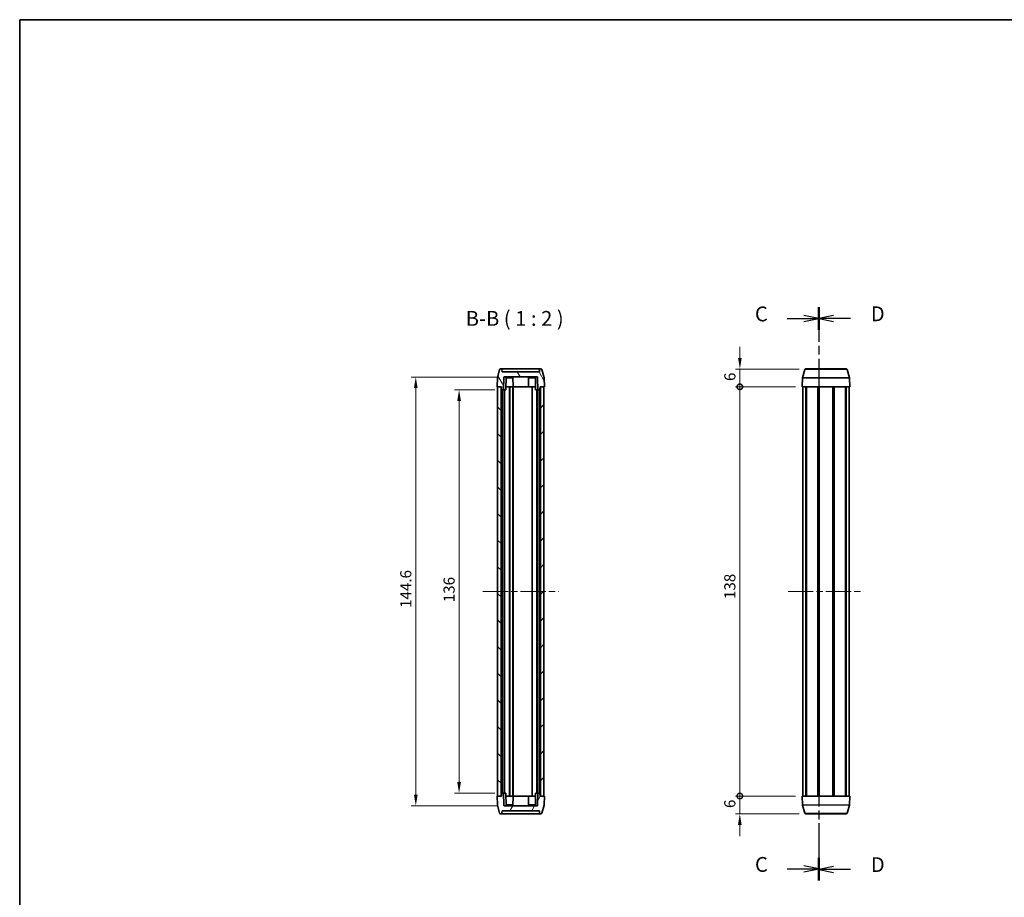
# Model space of a CAD drawing. Units: millimetres. Extents: x 0 to 2572, y 0 to 562.
# Drawn here: x 596 to 929, y 266 to 562 of the extents above; entities that cross this region are included whole.
import ezdxf

# ---------------------------------------------------------------- set-up
doc = ezdxf.new("R2010")
doc.units = ezdxf.units.MM
doc.header["$LTSCALE"] = 1.5
doc.linetypes.add('CHAIN', pattern=[0.3543, 0.2362, -0.0295, 0.0591, -0.0295])
doc.layers.get('Defpoints').update_dxf_attribs({"lineweight": 25})
for name, color, linetype, lineweight in [('Border (ISO)', 7, 'Continuous', 35), ('Centerline (ISO)', 131, 'Continuous', 18), ('Dimension (ISO)', 7, 'Continuous', 18), ('Hatch (ISO)', 1, 'Continuous', 18), ('Section Line (ISO)', 7, 'CHAIN', 25), ('Symbol (ISO)', 7, 'Continuous', 18), ('Visible (ISO)', 7, 'Continuous', 35), ('Visible Narrow (ISO)', 7, 'Continuous', 25)]:
    doc.layers.add(name, color=color, linetype=linetype, lineweight=lineweight)
doc.styles.add('Note Text (TK)', font='txt')
doc.dimstyles.new('Default - Method 1b (TK)', dxfattribs={"dimscale": 1.5, "dimtxt": 2.5, "dimasz": 2.5, "dimexe": 1, "dimexo": 1.5, "dimgap": 1, "dimtad": 1, "dimtoh": 1, "dimrnd": 1e-08, "dimdsep": 46, "dimtxsty": 'Note Text (TK)', "dimcen": 0.09, "dimdle": 5, "dimclrd": 100, "dimclre": 100, "dimclrt": 7, "dimadec": 1, "dimazin": 1, "dimtfac": 1, "dimtmove": 0, "dimatfit": 3, "dimfxl": 1, "dimtolj": 1, "dimlwd": -1, "dimlwe": -1, "dimarcsym": 0})

# ---------------------------------------------------------------- blocks, each defined once
blk = doc.blocks.new('図面枠 tk図枠')
at = {"layer": 'Border (ISO)'}
for q in [(405.5, 289), (14.5, 8)]:
    blk.add_line((14.5, 289), q, dxfattribs=at)
blk = doc.blocks.new('2dTransSection2')
at = {"layer": 'Section Line (ISO)', "linetype": 'Continuous'}
for p, q in [((149.25, 238.63), (146.75, 239.13)), ((143.9, 238.63), (146.75, 238.63)), ((146.75, 238.63), (149.25, 238.63)), ((146.75, 238.13), (149.25, 238.63)), ((149.25, 145.81), (146.75, 146.31)), ((143.9, 145.81), (146.75, 145.81)), ((146.75, 145.81), (149.25, 145.81)), ((146.75, 145.31), (149.25, 145.81))]:
    blk.add_line(p, q, dxfattribs=at)
at = {"layer": 'Section Line (ISO)', "linetype": 'CHAIN', "ltscale": 16.372833}
blk.add_line((149.25, 240.53), (149.25, 143.91), dxfattribs=at)
at = {"layer": 'Section Line (ISO)', "linetype": 'Continuous', "lineweight": 50}
for p, q in [((149.25, 240.53), (149.25, 236.73)), ((149.25, 147.71), (149.25, 143.91))]:
    blk.add_line(p, q, dxfattribs=at)
at = {"layer": 'Section Line (ISO)', "char_height": 2.5, "attachment_point": 7, "style": 'Note Text (TK)'}
for insert in [(138.48, 237.36), (138.48, 144.54)]:
    blk.add_mtext('C', dxfattribs=dict(at, insert=insert))
blk = doc.blocks.new('2dTransSection3')
at = {"layer": 'Section Line (ISO)', "linetype": 'CHAIN', "ltscale": 16.381823}
blk.add_line((149.25, 240.51), (149.25, 143.84), dxfattribs=at)
at = {"layer": 'Section Line (ISO)', "linetype": 'Continuous', "lineweight": 50}
for p, q in [((149.25, 240.51), (149.25, 236.7)), ((149.25, 147.64), (149.25, 143.84))]:
    blk.add_line(p, q, dxfattribs=at)
at = {"layer": 'Section Line (ISO)', "linetype": 'Continuous'}
for p, q in [((151.75, 239.11), (149.25, 238.61)), ((151.75, 238.61), (149.25, 238.61)), ((149.25, 238.61), (151.75, 238.11)), ((154.6, 238.61), (151.75, 238.61)), ((151.75, 146.24), (149.25, 145.74)), ((151.75, 145.74), (149.25, 145.74)), ((149.25, 145.74), (151.75, 145.24)), ((154.6, 145.74), (151.75, 145.74))]:
    blk.add_line(p, q, dxfattribs=at)
at = {"layer": 'Section Line (ISO)', "char_height": 2.5, "attachment_point": 7, "style": 'Note Text (TK)'}
for insert in [(158.02, 237.38), (158.02, 144.51)]:
    blk.add_mtext('D', dxfattribs=dict(at, insert=insert))
blk = doc.blocks.new('_DotSmall')
at = {"color": 0, "linetype": 'ByBlock', "const_width": 0.5}
blk.add_lwpolyline([(-0.0625, 0, 1), (0.0625, 0, 1)], format="xyb", close=True, dxfattribs=at)
blk = doc.blocks.new('*D24')
at = {"layer": 'Defpoints', "color": 0}
for p in [(839.38, 444.21), (861.58, 444.21), (860.44, 438.21)]:
    blk.add_point(p, dxfattribs=at)
at = {"layer": 'Dimension (ISO)', "color": 100}
for p, q in [((839.38, 447.96), (839.38, 451.71)), ((859.33, 444.21), (837.88, 444.21)), ((839.38, 438.21), (839.38, 444.21)), ((858.19, 438.21), (837.88, 438.21)), ((839.38, 438.21), (839.38, 434.46))]:
    blk.add_line(p, q, dxfattribs=at)
blk.add_solid([(838.76, 447.96), (840.01, 447.96), (839.38, 444.21)], dxfattribs=at)
at = {"layer": 'Dimension (ISO)', "color": 100, "xscale": 3.75, "yscale": 3.75, "zscale": 3.75, "rotation": 90}
blk.add_blockref('_DotSmall', (839.38, 438.21), dxfattribs=at)
at = {"layer": 'Dimension (ISO)', "color": 7, "insert": (836.01, 440.15), "char_height": 3.75, "attachment_point": 4, "rotation": 90, "style": 'Note Text (TK)'}
blk.add_mtext('\\A1;6', dxfattribs=at)
blk = doc.blocks.new('*D25')
at = {"layer": 'Defpoints', "color": 0}
for p in [(839.36, 438.21), (860.44, 438.21), (860.44, 300.21)]:
    blk.add_point(p, dxfattribs=at)
at = {"layer": 'Dimension (ISO)', "color": 100}
for p, q in [((858.19, 438.21), (837.86, 438.21)), ((839.36, 300.21), (839.36, 438.21)), ((858.19, 300.21), (837.86, 300.21))]:
    blk.add_line(p, q, dxfattribs=at)
at = {"layer": 'Dimension (ISO)', "color": 100, "xscale": 3.75, "yscale": 3.75, "zscale": 3.75}
for p, rotation in [((839.36, 438.21), 90), ((839.36, 300.21), 270)]:
    blk.add_blockref('_DotSmall', p, dxfattribs=dict(at, rotation=rotation))
at = {"layer": 'Dimension (ISO)', "color": 7, "insert": (835.99, 366.65), "char_height": 3.75, "attachment_point": 4, "rotation": 90, "style": 'Note Text (TK)'}
blk.add_mtext('\\A1;138', dxfattribs=at)
blk = doc.blocks.new('*D26')
at = {"layer": 'Defpoints', "color": 0}
for p in [(839.36, 300.21), (860.44, 300.21), (861.58, 294.21)]:
    blk.add_point(p, dxfattribs=at)
at = {"layer": 'Dimension (ISO)', "color": 100}
for p, q in [((839.36, 300.21), (839.36, 303.96)), ((858.19, 300.21), (837.86, 300.21)), ((839.36, 294.21), (839.36, 300.21)), ((859.33, 294.21), (837.86, 294.21)), ((839.36, 290.46), (839.36, 286.71))]:
    blk.add_line(p, q, dxfattribs=at)
blk.add_solid([(838.74, 290.46), (839.99, 290.46), (839.36, 294.21)], dxfattribs=at)
at = {"layer": 'Dimension (ISO)', "color": 100, "xscale": 3.75, "yscale": 3.75, "zscale": 3.75, "rotation": 270}
blk.add_blockref('_DotSmall', (839.36, 300.21), dxfattribs=at)
at = {"layer": 'Dimension (ISO)', "color": 7, "insert": (835.99, 296.15), "char_height": 3.75, "attachment_point": 4, "rotation": 90, "style": 'Note Text (TK)'}
blk.add_mtext('\\A1;6', dxfattribs=at)
blk = doc.blocks.new('*D27')
at = {"layer": 'Defpoints', "color": 0}
for p in [(759, 437.21), (744.68, 301.21), (759, 301.21)]:
    blk.add_point(p, dxfattribs=at)
at = {"layer": 'Dimension (ISO)', "color": 100}
for p, q in [((756.75, 437.21), (743.18, 437.21)), ((744.68, 433.46), (744.68, 304.96)), ((756.75, 301.21), (743.18, 301.21))]:
    blk.add_line(p, q, dxfattribs=at)
for points in [[(744.06, 433.46), (745.31, 433.46), (744.68, 437.21)], [(744.06, 304.96), (745.31, 304.96), (744.68, 301.21)]]:
    blk.add_solid(points, dxfattribs=at)
at = {"layer": 'Dimension (ISO)', "color": 7, "insert": (741.31, 365.56), "char_height": 3.75, "attachment_point": 4, "rotation": 90, "style": 'Note Text (TK)'}
blk.add_mtext('\\A1;136', dxfattribs=at)
blk = doc.blocks.new('*D28')
at = {"layer": 'Defpoints', "color": 0}
for p in [(759.87, 441.51), (730.08, 296.91), (759.87, 296.91)]:
    blk.add_point(p, dxfattribs=at)
at = {"layer": 'Dimension (ISO)', "color": 100}
for p, q in [((757.62, 441.51), (728.58, 441.51)), ((730.08, 437.76), (730.08, 300.66)), ((757.62, 296.91), (728.58, 296.91))]:
    blk.add_line(p, q, dxfattribs=at)
for points in [[(729.46, 437.76), (730.71, 437.76), (730.08, 441.51)], [(729.46, 300.66), (730.71, 300.66), (730.08, 296.91)]]:
    blk.add_solid(points, dxfattribs=at)
at = {"layer": 'Dimension (ISO)', "color": 7, "insert": (726.71, 363.64), "char_height": 3.75, "attachment_point": 4, "rotation": 90, "style": 'Note Text (TK)'}
blk.add_mtext('\\A1;144.6', dxfattribs=at)

msp = doc.modelspace()

# ---------------------------------------------------------------- hatches: boundary and pattern name
at = {"layer": 'Hatch (ISO)'}
h = msp.add_hatch(dxfattribs=at)
h.set_pattern_fill('ANSI31', color=256, scale=50.8, angle=75.000175, style=0)
h.set_pattern_definition([(120.0002, (567.5, -16), (-5.49925, -3.17502), [])])
edge = h.paths.add_edge_path()
edge.add_ellipse((773.0834, 441.1688), major_axis=(0.2998, 0.0105), ratio=1, start_angle=0, end_angle=13)
edge.add_line((773.3732, 441.2465), (772.6378, 443.9911))
edge.add_ellipse((772.348, 443.9134), major_axis=(0.2898, 0.0776), ratio=1, start_angle=0, end_angle=75)
edge.add_line((772.348, 444.2134), (772.123, 444.2134))
edge.add_ellipse((772.123, 443.9134), major_axis=(0, 0.3), ratio=1, start_angle=0, end_angle=89)
edge.add_line((771.823, 443.9187), (771.8107, 443.2134))
edge.add_line((771.8107, 443.2134), (759.1628, 443.2134))
edge.add_line((759.1628, 443.2134), (759.1505, 443.9187))
edge.add_ellipse((758.8506, 443.9134), major_axis=(0.3, 0.0052), ratio=1, start_angle=0, end_angle=89)
edge.add_line((758.8506, 444.2134), (758.6256, 444.2134))
edge.add_ellipse((758.6256, 443.9134), major_axis=(0, 0.3), ratio=1, start_angle=0, end_angle=75)
edge.add_line((758.3358, 443.9911), (757.6004, 441.2465))
edge.add_ellipse((757.8902, 441.1688), major_axis=(-0.2898, 0.0776), ratio=1, start_angle=0, end_angle=13)
edge.add_line((757.5904, 441.1793), (757.4868, 438.2134))
edge.add_line((757.4868, 438.2134), (757.6868, 438.2134))
edge.add_line((757.6868, 438.2134), (758.8868, 438.2134))
edge.add_line((758.8868, 438.2134), (758.9868, 438.2134))
edge.add_line((758.9868, 438.2134), (759.0042, 437.2134))
edge.add_line((759.0042, 437.2134), (759.7193, 437.2134))
edge.add_line((759.7193, 437.2134), (759.7891, 441.2135))
edge.add_line((759.7891, 441.2135), (759.8744, 441.5134))
edge.add_line((759.8744, 441.5134), (771.0992, 441.5134))
edge.add_line((771.0992, 441.5134), (771.1844, 441.2135))
edge.add_line((771.1844, 441.2135), (771.2542, 437.2134))
edge.add_line((771.2542, 437.2134), (771.9693, 437.2134))
edge.add_line((771.9693, 437.2134), (771.9868, 438.2134))
edge.add_line((771.9868, 438.2134), (772.0868, 438.2134))
edge.add_line((772.0868, 438.2134), (773.2868, 438.2134))
edge.add_line((773.2868, 438.2134), (773.4868, 438.2134))
edge.add_line((773.4868, 438.2134), (773.3832, 441.1793))
h = msp.add_hatch(dxfattribs=at)
h.set_pattern_fill('ANSI31', color=256, scale=50.8, angle=90.00021, style=0)
h.set_pattern_definition([(135.0002, (567.5, -16), (-4.49011, -4.490145), [])])
h.paths.add_polyline_path([(758.8868, 300.2134), (758.8868, 438.2134), (757.6868, 438.2134), (757.6868, 300.2134)])
h = msp.add_hatch(dxfattribs=at)
h.set_pattern_fill('ANSI31', color=256, scale=50.8, style=0)
h.set_pattern_definition([(45, (567.5, -16), (-4.49013, 4.49013), [])])
h.paths.add_polyline_path([(772.0868, 438.2134), (772.0868, 300.2134), (773.2868, 300.2134), (773.2868, 438.2134)])
h = msp.add_hatch(dxfattribs=at)
h.set_pattern_fill('ANSI31', color=256, scale=50.8, angle=14.999978, style=0)
h.set_pattern_definition([(60, (567.5, -16), (-5.49926, 3.175), [])])
edge = h.paths.add_edge_path()
edge.add_ellipse((773.0834, 297.2581), major_axis=(0.2898, -0.0776), ratio=1, start_angle=0, end_angle=13)
edge.add_line((773.3832, 297.2476), (773.4868, 300.2134))
edge.add_line((773.4868, 300.2134), (773.2868, 300.2134))
edge.add_line((773.2868, 300.2134), (772.0868, 300.2134))
edge.add_line((772.0868, 300.2134), (771.9868, 300.2134))
edge.add_line((771.9868, 300.2134), (771.9693, 301.2134))
edge.add_line((771.9693, 301.2134), (771.2542, 301.2134))
edge.add_line((771.2542, 301.2134), (771.1844, 297.2134))
edge.add_line((771.1844, 297.2134), (771.0992, 296.9134))
edge.add_line((771.0992, 296.9134), (759.8744, 296.9134))
edge.add_line((759.8744, 296.9134), (759.7891, 297.2134))
edge.add_line((759.7891, 297.2134), (759.7193, 301.2134))
edge.add_line((759.7193, 301.2134), (759.0042, 301.2134))
edge.add_line((759.0042, 301.2134), (758.9868, 300.2134))
edge.add_line((758.9868, 300.2134), (758.8868, 300.2134))
edge.add_line((758.8868, 300.2134), (757.6868, 300.2134))
edge.add_line((757.6868, 300.2134), (757.4868, 300.2134))
edge.add_line((757.4868, 300.2134), (757.5904, 297.2476))
edge.add_ellipse((757.8902, 297.2581), major_axis=(-0.2998, -0.0105), ratio=1, start_angle=0, end_angle=13)
edge.add_line((757.6004, 297.1804), (758.3358, 294.4358))
edge.add_ellipse((758.6256, 294.5134), major_axis=(-0.2898, -0.0776), ratio=1, start_angle=0, end_angle=75)
edge.add_line((758.6256, 294.2134), (758.8506, 294.2134))
edge.add_ellipse((758.8506, 294.5134), major_axis=(0, -0.3), ratio=1, start_angle=0, end_angle=89)
edge.add_line((759.1505, 294.5082), (759.1628, 295.2134))
edge.add_line((759.1628, 295.2134), (771.8107, 295.2134))
edge.add_line((771.8107, 295.2134), (771.823, 294.5082))
edge.add_ellipse((772.123, 294.5134), major_axis=(-0.3, -0.0052), ratio=1, start_angle=0, end_angle=89)
edge.add_line((772.123, 294.2134), (772.348, 294.2134))
edge.add_ellipse((772.348, 294.5134), major_axis=(0, -0.3), ratio=1, start_angle=0, end_angle=75)
edge.add_line((772.6378, 294.4358), (773.3732, 297.1804))

# ---------------------------------------------------------------- linework, layer by layer
at = {"layer": 'Centerline (ISO)', "linetype": 'CHAIN', "ltscale": 23.990969}
for p, q in [((752.6868, 369.2134), (778.2868, 369.2134)), ((855.642, 369.2134), (881.242, 369.2134))]:
    msp.add_line(p, q, dxfattribs=at)
at = {"layer": 'Visible (ISO)'}
for p, q in [((758.3358, 443.9911), (757.6004, 441.2465)), ((758.8506, 444.2134), (758.6256, 444.2134)), ((772.123, 444.2134), (758.8506, 444.2134)), ((759.1628, 443.2134), (759.1505, 443.9187)), ((771.8107, 443.2134), (759.1628, 443.2134)), ((771.823, 443.9187), (771.8107, 443.2134)), ((772.348, 444.2134), (772.123, 444.2134)), ((773.3732, 441.2465), (772.6378, 443.9911)), ((860.5556, 441.2465), (861.291, 443.9911)), ((861.5808, 444.2134), (875.3032, 444.2134)), ((876.3284, 441.2465), (875.593, 443.9911)), ((757.5904, 441.1793), (757.4868, 438.2134)), ((759.7193, 437.2134), (759.7891, 441.2135)), ((759.7891, 441.2135), (759.8744, 441.5134)), ((759.8744, 441.5134), (771.0992, 441.5134)), ((760.4693, 437.2134), (760.5444, 441.5134)), ((760.5391, 441.2135), (762.8444, 441.2135)), ((762.8968, 438.2134), (762.8392, 441.5134)), ((768.0768, 438.2134), (768.1344, 441.5134)), ((768.1291, 441.2135), (770.4344, 441.2135)), ((770.5042, 437.2134), (770.4292, 441.5134)), ((771.0992, 441.5134), (771.1844, 441.2135)), ((771.1844, 441.2135), (771.2542, 437.2134)), ((773.4868, 438.2134), (773.3832, 441.1793)), ((860.442, 438.2134), (860.5456, 441.1793)), ((876.442, 438.2134), (876.3384, 441.1793)), ((757.4868, 438.2134), (758.9868, 438.2134)), ((758.8868, 438.2134), (757.6868, 438.2134)), ((757.6868, 438.2134), (757.6868, 300.2134)), ((758.8868, 300.2134), (758.8868, 438.2134)), ((758.9868, 438.2134), (759.0042, 437.2134)), ((759.0042, 437.2134), (759.7193, 437.2134)), ((759.2132, 437.2134), (759.2132, 301.2134)), ((760.4693, 437.2134), (759.7193, 437.2134)), ((759.8868, 437.2134), (759.8868, 301.2134)), ((760.0368, 437.2134), (760.0368, 301.2134)), ((761.6368, 438.2134), (760.4868, 438.2134)), ((761.7868, 438.2134), (761.6368, 438.2134)), ((761.6368, 438.2134), (761.6368, 300.2134)), ((762.8368, 438.2134), (761.7868, 438.2134)), ((761.7868, 438.2134), (761.7868, 300.2134)), ((762.9097, 438.2134), (762.8368, 438.2134)), ((762.8368, 438.2134), (762.8368, 300.2134)), ((762.9097, 438.2134), (762.9368, 438.2134)), ((762.9368, 438.2134), (762.9368, 300.2134)), ((762.9368, 438.2134), (764.4368, 438.2134)), ((767.9305, 438.2134), (764.4368, 438.2134)), ((767.9305, 438.2134), (769.1743, 438.2134)), ((769.3368, 438.2134), (769.1743, 438.2134)), ((769.3368, 438.2134), (769.3368, 300.2134)), ((770.4868, 438.2134), (769.3368, 438.2134)), ((771.2542, 437.2134), (770.5042, 437.2134)), ((770.9368, 437.2134), (770.9368, 301.2134)), ((771.0868, 437.2134), (771.0868, 301.2134)), ((771.2542, 437.2134), (771.9693, 437.2134)), ((771.7603, 437.2134), (771.7603, 301.2134)), ((771.9693, 437.2134), (771.9868, 438.2134)), ((771.9868, 438.2134), (773.4868, 438.2134)), ((772.0868, 438.2134), (772.0868, 300.2134)), ((773.2868, 438.2134), (772.0868, 438.2134)), ((773.2868, 300.2134), (773.2868, 438.2134)), ((876.442, 438.2134), (860.442, 438.2134)), ((860.642, 438.2134), (860.642, 300.2134)), ((861.6369, 438.2134), (861.6369, 300.2134)), ((861.8909, 438.2134), (861.8909, 300.2134)), ((865.6793, 438.2134), (865.6793, 300.2134)), ((865.992, 438.2134), (865.992, 300.2134)), ((865.992, 438.2134), (865.992, 300.2134)), ((866.1449, 438.2134), (866.1449, 300.2134)), ((870.7391, 438.2134), (870.7391, 300.2134)), ((870.892, 438.2134), (870.892, 300.2134)), ((871.2047, 438.2134), (871.2047, 300.2134)), ((874.9931, 438.2134), (874.9931, 300.2134)), ((875.247, 438.2134), (875.247, 300.2134)), ((876.242, 438.2134), (876.242, 300.2134)), ((758.9868, 300.2134), (757.4868, 300.2134)), ((757.4868, 300.2134), (757.5904, 297.2476)), ((757.6868, 300.2134), (758.8868, 300.2134)), ((759.0042, 301.2134), (758.9868, 300.2134)), ((759.7193, 301.2134), (759.0042, 301.2134)), ((759.7891, 297.2134), (759.7193, 301.2134)), ((759.7193, 301.2134), (760.4693, 301.2134)), ((760.4693, 301.2134), (760.5444, 296.9134)), ((760.4868, 300.2134), (761.6368, 300.2134)), ((761.6368, 300.2134), (761.7868, 300.2134)), ((761.7868, 300.2134), (762.8368, 300.2134)), ((762.8368, 300.2134), (762.9097, 300.2134)), ((762.8968, 300.2134), (762.8392, 296.9134)), ((762.9368, 300.2134), (762.9097, 300.2134)), ((764.4368, 300.2134), (762.9368, 300.2134)), ((764.4368, 300.2134), (767.9305, 300.2134)), ((769.1743, 300.2134), (767.9305, 300.2134)), ((768.0768, 300.2134), (768.1344, 296.9134)), ((769.1743, 300.2134), (769.3368, 300.2134)), ((769.3368, 300.2134), (770.4868, 300.2134)), ((770.5042, 301.2134), (770.4292, 296.9134)), ((770.5042, 301.2134), (771.2542, 301.2134)), ((771.2542, 301.2134), (771.1844, 297.2134)), ((771.9693, 301.2134), (771.2542, 301.2134)), ((771.9868, 300.2134), (771.9693, 301.2134)), ((773.4868, 300.2134), (771.9868, 300.2134)), ((772.0868, 300.2134), (773.2868, 300.2134)), ((773.3832, 297.2476), (773.4868, 300.2134)), ((860.442, 300.2134), (876.442, 300.2134)), ((860.442, 300.2134), (860.5456, 297.2476)), ((876.442, 300.2134), (876.3384, 297.2476)), ((757.6004, 297.1804), (758.3358, 294.4358)), ((759.8744, 296.9134), (759.7891, 297.2134)), ((771.0992, 296.9134), (759.8744, 296.9134)), ((762.8444, 297.2134), (760.5391, 297.2134)), ((770.4344, 297.2134), (768.1291, 297.2134)), ((771.1844, 297.2134), (771.0992, 296.9134)), ((772.6378, 294.4358), (773.3732, 297.1804)), ((860.5556, 297.1804), (861.291, 294.4358)), ((876.3284, 297.1804), (875.593, 294.4358)), ((758.6256, 294.2134), (758.8506, 294.2134)), ((758.8506, 294.2134), (772.123, 294.2134)), ((759.1505, 294.5082), (759.1628, 295.2134)), ((759.1628, 295.2134), (771.8107, 295.2134)), ((771.8107, 295.2134), (771.823, 294.5082)), ((772.123, 294.2134), (772.348, 294.2134)), ((875.3032, 294.2134), (861.5808, 294.2134))]:
    msp.add_line(p, q, dxfattribs=at)
for centre, start, end in [((758.6256, 443.9134), 90, 165), ((758.8506, 443.9134), 1, 90), ((772.123, 443.9134), 90, 179), ((772.348, 443.9134), 15, 90), ((861.5808, 443.9134), 90, 165), ((875.3032, 443.9134), 15, 90), ((757.8902, 441.1688), 165, 178), ((773.0834, 441.1688), 2, 15), ((860.8454, 441.1688), 165, 178), ((876.0386, 441.1688), 2, 15), ((757.8902, 297.2581), 182, 195), ((773.0834, 297.2581), 345, 358), ((860.8454, 297.2581), 182, 195), ((876.0386, 297.2581), 345, 358), ((758.6256, 294.5134), 195, 270), ((758.8506, 294.5134), 270, 359), ((772.123, 294.5134), 181, 270), ((772.348, 294.5134), 270, 345), ((861.5808, 294.5134), 195, 270), ((875.3032, 294.5134), 270, 345)]:
    msp.add_arc(centre, 0.3, start, end, dxfattribs=at)
at = {"layer": 'Visible Narrow (ISO)'}
for p, q in [((875.593, 443.9911), (861.291, 443.9911)), ((876.3384, 441.1793), (860.5456, 441.1793)), ((860.5556, 441.2465), (876.3284, 441.2465)), ((860.5456, 297.2476), (876.3384, 297.2476)), ((876.3284, 297.1804), (860.5556, 297.1804)), ((861.291, 294.4358), (875.593, 294.4358))]:
    msp.add_line(p, q, dxfattribs=at)

# ---------------------------------------------------------------- block references
at = {"xscale": 2, "yscale": 2, "zscale": 2}
msp.add_blockref('図面枠 tk図枠', (567.5, -16), dxfattribs=at)
at = {"layer": 'Section Line (ISO)', "xscale": 2, "yscale": 2, "zscale": 2}
for name in ['2dTransSection2', '2dTransSection3']:
    msp.add_blockref(name, (567.5, -16), dxfattribs=at)

# ---------------------------------------------------------------- texts
at = {"layer": 'Symbol (ISO)', "color": 7, "insert": (746.908, 457.2134), "char_height": 5, "attachment_point": 7, "style": 'Note Text (TK)'}
msp.add_mtext('B-B ( 1 : 2 )', dxfattribs=at)

# ---------------------------------------------------------------- dimensions: what is measured, and where the dimension line sits
at = {"layer": 'Dimension (ISO)', "color": 100}
for base, p1, p2, angle, override, picture, middle in [((839.3832, 444.2134), (860.442, 438.2134), (861.5808, 444.2134), 90, {"dimtoh": 0, "dimdec": 2, "dimblk1": 'DotSmall', "dimsah": 1, "dimdle": 0, "dimtp": 0, "dimtm": 0, "dimtdec": 2, "dimtofl": 1, "dimatfit": 1}, '*D24', (839.3832, 441.2134)), ((730.0805, 296.9134), (759.8744, 441.5134), (759.8744, 296.9134), 270, {"dimtoh": 0, "dimdec": 2, "dimtp": 0, "dimtm": 0, "dimtdec": 2, "dimtofl": 0, "dimatfit": 1}, '*D28', (730.0805, 369.2134)), ((839.363, 438.2134), (860.442, 300.2134), (860.442, 438.2134), 90, {"dimtoh": 0, "dimdec": 2, "dimblk1": 'DotSmall', "dimblk2": 'DotSmall', "dimsah": 1, "dimdle": 0, "dimtp": 0, "dimtm": 0, "dimtdec": 2, "dimtofl": 0, "dimatfit": 1}, '*D25', (839.363, 370.3256)), ((744.6806, 301.2134), (759.0042, 437.2134), (759.0042, 301.2134), 90, {"dimtoh": 0, "dimdec": 2, "dimtp": 0, "dimtm": 0, "dimtdec": 2, "dimtofl": 0, "dimatfit": 1}, '*D27', (744.6806, 369.2134)), ((839.363, 300.2134), (861.5808, 294.2134), (860.442, 300.2134), 90, {"dimtoh": 0, "dimdec": 2, "dimblk2": 'DotSmall', "dimsah": 1, "dimdle": 0, "dimtp": 0, "dimtm": 0, "dimtdec": 2, "dimtofl": 1, "dimatfit": 1}, '*D26', (839.363, 297.2134))]:
    dim = msp.add_linear_dim(base=base, p1=p1, p2=p2, angle=angle, dimstyle='Default - Method 1b (TK)', override=override, dxfattribs=at)
    dim.commit()
    dim.dimension.update_dxf_attribs({"geometry": picture, "text_midpoint": middle, "dimtype": 160})

doc.saveas('drawing.dxf')
